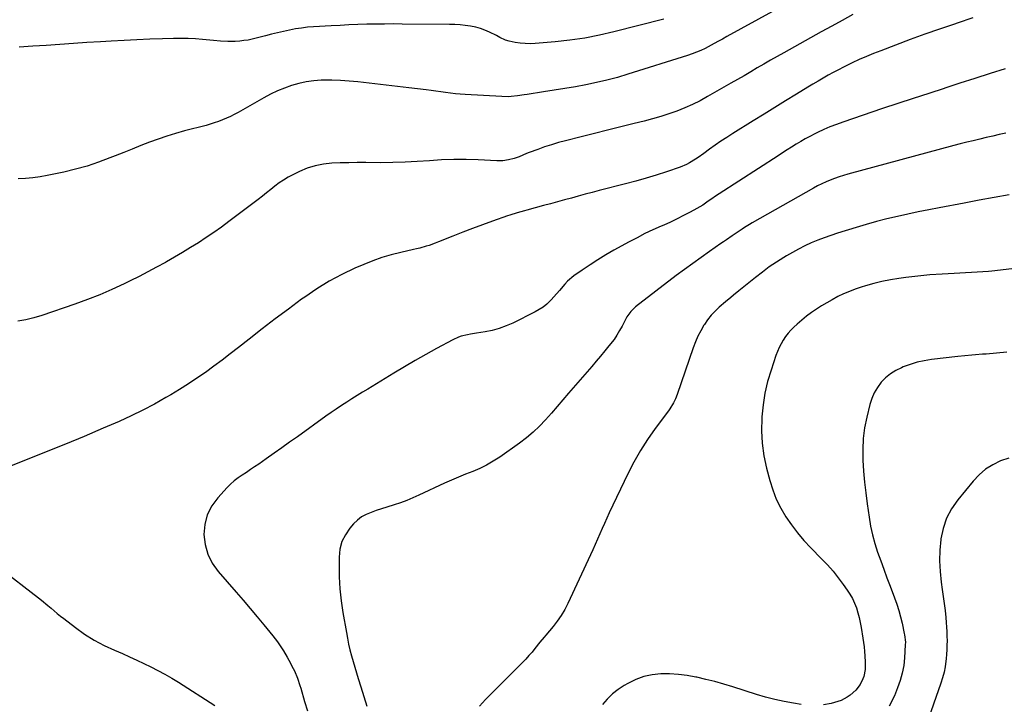
# Model space of a CAD drawing. Units: inches. Extents: x 1825431 to 1830819, y 442185 to 447517.
# Drawn here: x 1826778 to 1827371, y 445107 to 445519 of the extents above; entities that cross this region are included whole.
import ezdxf

# ---------------------------------------------------------------- set-up
doc = ezdxf.new("R2010")
doc.units = ezdxf.units.IN
doc.header["$MEASUREMENT"] = 0
doc.layers.add('7', color=7, linetype='Continuous')
doc.layers.add('8', color=7, linetype='Continuous')

msp = doc.modelspace()

# ---------------------------------------------------------------- linework, layer by layer
at = {"layer": '7', "color": 18}
for points in [[(1827258.56, 445538.77, 2046), (1827203.62, 445508.44, 2046), (1827200.96, 445506.95, 2046), (1827198.33, 445505.42, 2046), (1827194.33, 445503.21, 2046), (1827190.6, 445501.35, 2046), (1827188.03, 445500.15, 2046), (1827185.42, 445499.04, 2046), (1827182.77, 445498.04, 2046), (1827180.08, 445497.12, 2046), (1827144, 445485.75, 2046), (1827137.79, 445483.91, 2046), (1827131.55, 445482.22, 2046), (1827125.25, 445480.75, 2046), (1827118.91, 445479.43, 2046), (1827112.54, 445478.26, 2046), (1827106.16, 445477.14, 2046), (1827099.77, 445476.1, 2046), (1827093.36, 445475.12, 2046), (1827083.53, 445473.68, 2046), (1827081.61, 445473.4, 2046), (1827077.78, 445472.85, 2046), (1827073.95, 445472.38, 2046), (1827072.02, 445472.25, 2046), (1827068.17, 445472.29, 2046), (1827046.24, 445473.53, 2046), (1827043.28, 445473.74, 2046), (1827040.33, 445474.01, 2046), (1827037.39, 445474.36, 2046), (1827034.45, 445474.78, 2046), (1827031.52, 445475.22, 2046), (1827028.58, 445475.64, 2046), (1827025.64, 445476.02, 2046), (1827022.7, 445476.38, 2046), (1827012.27, 445477.61, 2046), (1827005.44, 445478.41, 2046), (1826998.6, 445479.22, 2046), (1826991.76, 445480.02, 2046), (1826984.92, 445480.81, 2046), (1826981.58, 445481.2, 2046), (1826976.41, 445481.7, 2046), (1826971.23, 445482.05, 2046), (1826966.03, 445482.19, 2046), (1826960.83, 445482.19, 2046), (1826959.6, 445482.16, 2046), (1826955.05, 445481.86, 2046), (1826950.54, 445481.28, 2046), (1826946.11, 445480.3, 2046), (1826941.73, 445479.05, 2046), (1826937.43, 445477.47, 2046), (1826933.21, 445475.72, 2046), (1826929.09, 445473.74, 2046), (1826925.05, 445471.6, 2046), (1826909.54, 445462.81, 2046), (1826907.25, 445461.57, 2046), (1826904.92, 445460.39, 2046), (1826902.55, 445459.3, 2046), (1826900.15, 445458.28, 2046), (1826897.71, 445457.35, 2046), (1826895.25, 445456.49, 2046), (1826892.75, 445455.72, 2046), (1826890.24, 445455.02, 2046), (1826877.29, 445451.68, 2046), (1826871.95, 445450.2, 2046), (1826866.64, 445448.59, 2046), (1826861.4, 445446.79, 2046), (1826856.2, 445444.87, 2046), (1826851.03, 445442.84, 2046), (1826845.86, 445440.8, 2046), (1826840.71, 445438.75, 2046), (1826835.55, 445436.68, 2046), (1826832.35, 445435.39, 2046), (1826825.54, 445432.85, 2046), (1826818.66, 445430.55, 2046), (1826811.68, 445428.61, 2046), (1826804.61, 445426.9, 2046), (1826794.75, 445424.79, 2046), (1826790.38, 445424, 2046), (1826786, 445423.38, 2046), (1826781.58, 445423.04, 2046), (1826777.14, 445422.87, 2046)], [(1827351.7, 445519.65, 2042), (1827342.25, 445516.53, 2042), (1827340.64, 445516, 2042), (1827331.73, 445512.96, 2042), (1827322.84, 445509.86, 2042), (1827314, 445506.64, 2042), (1827305.18, 445503.34, 2042), (1827296.3, 445499.96, 2042), (1827291.96, 445498.25, 2042), (1827287.66, 445496.46, 2042), (1827283.4, 445494.57, 2042), (1827279.17, 445492.61, 2042), (1827277.1, 445491.62, 2042), (1827273.94, 445490.07, 2042), (1827270.81, 445488.48, 2042), (1827267.71, 445486.83, 2042), (1827264.63, 445485.14, 2042), (1827261.57, 445483.4, 2042), (1827258.53, 445481.64, 2042), (1827255.5, 445479.85, 2042), (1827252.49, 445478.04, 2042), (1827245.5, 445473.79, 2042), (1827239.01, 445469.83, 2042), (1827232.52, 445465.85, 2042), (1827226.06, 445461.85, 2042), (1827219.6, 445457.83, 2042), (1827207.2, 445450.07, 2042), (1827203.66, 445447.8, 2042), (1827200.15, 445445.49, 2042), (1827196.69, 445443.11, 2042), (1827193.27, 445440.67, 2042), (1827189.81, 445438.16, 2042), (1827186.44, 445435.77, 2042), (1827184.74, 445434.61, 2042), (1827181.26, 445432.41, 2042), (1827179.45, 445431.45, 2042), (1827175.66, 445429.9, 2042), (1827167.34, 445427.11, 2042), (1827161.21, 445425.12, 2042), (1827155.05, 445423.23, 2042), (1827148.85, 445421.48, 2042), (1827142.62, 445419.82, 2042), (1827126.77, 445415.77, 2042), (1827122.59, 445414.69, 2042), (1827118.42, 445413.59, 2042), (1827114.25, 445412.46, 2042), (1827110.09, 445411.31, 2042), (1827105.93, 445410.15, 2042), (1827101.76, 445409, 2042), (1827097.6, 445407.86, 2042), (1827093.43, 445406.73, 2042), (1827083.38, 445404.01, 2042), (1827081.92, 445403.61, 2042), (1827077.52, 445402.41, 2042), (1827073.16, 445401.09, 2042), (1827071.72, 445400.6, 2042), (1827062.58, 445397.4, 2042), (1827056.59, 445395.26, 2042), (1827050.63, 445393.05, 2042), (1827044.7, 445390.76, 2042), (1827038.79, 445388.41, 2042), (1827030.07, 445384.86, 2042), (1827028.23, 445384.15, 2042), (1827024.52, 445382.84, 2042), (1827022.64, 445382.25, 2042), (1827018.84, 445381.19, 2042), (1827016.93, 445380.72, 2042), (1827015.01, 445380.27, 2042), (1827007.39, 445378.58, 2042), (1827001.71, 445377.15, 2042), (1826996.1, 445375.5, 2042), (1826990.6, 445373.53, 2042), (1826985.16, 445371.34, 2042), (1826979.88, 445369.04, 2042), (1826972, 445365.29, 2042), (1826964.31, 445361.22, 2042), (1826956.9, 445356.65, 2042), (1826949.68, 445351.76, 2042), (1826947.8, 445350.4, 2042), (1826939.82, 445344.53, 2042), (1826931.89, 445338.6, 2042), (1826924.02, 445332.58, 2042), (1826916.21, 445326.49, 2042), (1826909.76, 445321.4, 2042), (1826904.85, 445317.58, 2042), (1826899.91, 445313.81, 2042), (1826894.93, 445310.1, 2042), (1826889.9, 445306.44, 2042), (1826884.81, 445302.88, 2042), (1826879.65, 445299.43, 2042), (1826874.39, 445296.13, 2042), (1826869.06, 445292.93, 2042), (1826866.13, 445291.22, 2042), (1826859.23, 445287.36, 2042), (1826852.24, 445283.67, 2042), (1826845.13, 445280.23, 2042), (1826837.94, 445276.95, 2042), (1826828.36, 445272.78, 2042), (1826817, 445267.92, 2042), (1826805.61, 445263.16, 2042), (1826794.15, 445258.53, 2042), (1826782.66, 445254, 2042), (1826764.72, 445247.07, 2042)], [(1827279.52, 445521.66, 2044), (1827273.15, 445518.19, 2044), (1827266.78, 445514.71, 2044), (1827260.43, 445511.21, 2044), (1827254.08, 445507.7, 2044), (1827237.87, 445498.72, 2044), (1827233.87, 445496.47, 2044), (1827229.89, 445494.21, 2044), (1827225.93, 445491.9, 2044), (1827221.98, 445489.57, 2044), (1827218.04, 445487.23, 2044), (1827214.09, 445484.91, 2044), (1827210.12, 445482.62, 2044), (1827206.15, 445480.34, 2044), (1827192.04, 445472.3, 2044), (1827187.54, 445469.88, 2044), (1827182.96, 445467.61, 2044), (1827178.29, 445465.55, 2044), (1827173.54, 445463.65, 2044), (1827168.71, 445461.94, 2044), (1827163.85, 445460.35, 2044), (1827158.94, 445458.93, 2044), (1827153.99, 445457.63, 2044), (1827147.93, 445456.15, 2044), (1827139.92, 445454.19, 2044), (1827131.92, 445452.21, 2044), (1827123.93, 445450.2, 2044), (1827115.94, 445448.18, 2044), (1827106.48, 445445.78, 2044), (1827102.27, 445444.63, 2044), (1827098.09, 445443.4, 2044), (1827093.96, 445442.03, 2044), (1827089.85, 445440.58, 2044), (1827084.71, 445438.66, 2044), (1827083.2, 445438.08, 2044), (1827078.74, 445436.17, 2044), (1827075.74, 445435.01, 2044), (1827072.33, 445434.19, 2044), (1827068.85, 445433.78, 2044), (1827067.09, 445433.72, 2044), (1827065.34, 445433.75, 2044), (1827054.08, 445434.28, 2044), (1827046.73, 445434.48, 2044), (1827039.38, 445434.49, 2044), (1827032.03, 445434.21, 2044), (1827024.69, 445433.74, 2044), (1827017.35, 445433.22, 2044), (1827010.01, 445432.84, 2044), (1827002.65, 445432.64, 2044), (1826995.29, 445432.58, 2044), (1826986.38, 445432.63, 2044), (1826981.26, 445432.61, 2044), (1826976.15, 445432.55, 2044), (1826971.03, 445432.41, 2044), (1826965.92, 445432.21, 2044), (1826960.89, 445431.67, 2044), (1826955.96, 445430.73, 2044), (1826951.18, 445429.19, 2044), (1826946.51, 445427.25, 2044), (1826942.46, 445425.27, 2044), (1826939.64, 445423.77, 2044), (1826936.89, 445422.15, 2044), (1826934.26, 445420.35, 2044), (1826931.71, 445418.43, 2044), (1826929.2, 445416.42, 2044), (1826926.68, 445414.44, 2044), (1826924.15, 445412.47, 2044), (1826921.6, 445410.52, 2044), (1826904.01, 445397.15, 2044), (1826899.51, 445393.83, 2044), (1826894.97, 445390.59, 2044), (1826890.34, 445387.47, 2044), (1826885.65, 445384.43, 2044), (1826880.9, 445381.49, 2044), (1826876.13, 445378.59, 2044), (1826871.31, 445375.75, 2044), (1826866.47, 445372.96, 2044), (1826865.77, 445372.57, 2044), (1826860.54, 445369.66, 2044), (1826855.26, 445366.82, 2044), (1826849.94, 445364.08, 2044), (1826844.58, 445361.41, 2044), (1826840.93, 445359.63, 2044), (1826833.65, 445356.26, 2044), (1826826.31, 445353.08, 2044), (1826818.84, 445350.18, 2044), (1826811.3, 445347.47, 2044), (1826791.37, 445340.72, 2044), (1826786.65, 445339.29, 2044), (1826781.87, 445338.08, 2044), (1826777.03, 445337.2, 2044)], [(1827165.75, 445518.97, 2048), (1827135.72, 445511.23, 2048), (1827126.95, 445509.21, 2048), (1827118.13, 445507.49, 2048), (1827109.23, 445506.22, 2048), (1827100.28, 445505.25, 2048), (1827088.38, 445504.26, 2048), (1827085.35, 445504.14, 2048), (1827082.33, 445504.19, 2048), (1827079.33, 445504.49, 2048), (1827076.34, 445504.96, 2048), (1827072.77, 445505.68, 2048), (1827070.43, 445506.34, 2048), (1827067.15, 445507.91, 2048), (1827064.98, 445509.03, 2048), (1827060.81, 445511.11, 2048), (1827058.13, 445512.28, 2048), (1827055.39, 445513.29, 2048), (1827052.58, 445514.04, 2048), (1827049.33, 445514.69, 2048), (1827046.23, 445515.1, 2048), (1827043.12, 445515.43, 2048), (1827040, 445515.62, 2048), (1827036.87, 445515.72, 2048), (1827008.35, 445515.99, 2048), (1827003, 445516.01, 2048), (1826997.64, 445516, 2048), (1826992.29, 445515.92, 2048), (1826986.94, 445515.81, 2048), (1826981.59, 445515.64, 2048), (1826976.24, 445515.44, 2048), (1826970.89, 445515.19, 2048), (1826965.54, 445514.91, 2048), (1826955.02, 445514.3, 2048), (1826951.35, 445514, 2048), (1826947.7, 445513.59, 2048), (1826944.07, 445513.01, 2048), (1826940.45, 445512.31, 2048), (1826936.85, 445511.5, 2048), (1826933.26, 445510.66, 2048), (1826929.68, 445509.79, 2048), (1826926.1, 445508.88, 2048), (1826920.47, 445507.42, 2048), (1826918.03, 445506.85, 2048), (1826915.57, 445506.36, 2048), (1826913.1, 445506, 2048), (1826910.61, 445505.72, 2048), (1826907.78, 445505.53, 2048), (1826903.42, 445505.5, 2048), (1826899.06, 445505.77, 2048), (1826894.7, 445506.13, 2048), (1826892.52, 445506.32, 2048), (1826888.17, 445506.71, 2048), (1826883.82, 445507.02, 2048), (1826879.46, 445507.23, 2048), (1826875.1, 445507.29, 2048), (1826870.73, 445507.25, 2048), (1826864.05, 445507.06, 2048), (1826856.35, 445506.81, 2048), (1826848.65, 445506.51, 2048), (1826840.95, 445506.13, 2048), (1826833.25, 445505.7, 2048), (1826826.73, 445505.31, 2048), (1826818.58, 445504.8, 2048), (1826810.43, 445504.28, 2048), (1826802.29, 445503.73, 2048), (1826794.14, 445503.17, 2048), (1826786, 445502.61, 2048), (1826777.85, 445502.09, 2048)], [(1827371.5, 445450.38, 2038), (1827367.58, 445449.47, 2038), (1827363.66, 445448.56, 2038), (1827359.74, 445447.65, 2038), (1827355.82, 445446.73, 2038), (1827351.9, 445445.8, 2038), (1827348, 445444.84, 2038), (1827344.1, 445443.84, 2038), (1827340.2, 445442.81, 2038), (1827276.56, 445425.71, 2038), (1827273.87, 445424.93, 2038), (1827271.19, 445424.09, 2038), (1827268.55, 445423.14, 2038), (1827265.94, 445422.12, 2038), (1827263.36, 445421.01, 2038), (1827260.81, 445419.83, 2038), (1827258.31, 445418.56, 2038), (1827255.85, 445417.22, 2038), (1827218.89, 445396.3, 2038), (1827217.36, 445395.41, 2038), (1827214.33, 445393.57, 2038), (1827212.84, 445392.62, 2038), (1827209.89, 445390.66, 2038), (1827206.97, 445388.66, 2038), (1827203.37, 445386.16, 2038), (1827201.74, 445385.03, 2038), (1827200.11, 445383.9, 2038), (1827193.21, 445379.13, 2038), (1827188.16, 445375.59, 2038), (1827183.15, 445371.99, 2038), (1827178.19, 445368.32, 2038), (1827173.26, 445364.6, 2038), (1827148.68, 445345.76, 2038), (1827145.82, 445343.05, 2038), (1827143.51, 445339.86, 2038), (1827142.85, 445338.72, 2038), (1827140.63, 445334.29, 2038), (1827139.15, 445331.53, 2038), (1827137.55, 445328.85, 2038), (1827135.77, 445326.28, 2038), (1827132.73, 445322.41, 2038), (1827130.16, 445319.3, 2038), (1827127.57, 445316.2, 2038), (1827124.96, 445313.12, 2038), (1827122.34, 445310.05, 2038), (1827108.45, 445293.87, 2038), (1827105, 445289.87, 2038), (1827101.55, 445285.88, 2038), (1827098.08, 445281.9, 2038), (1827094.6, 445277.92, 2038), (1827090.98, 445274.1, 2038), (1827087.2, 445270.46, 2038), (1827083.17, 445267.09, 2038), (1827078.98, 445263.92, 2038), (1827066.98, 445255.49, 2038), (1827063.11, 445252.98, 2038), (1827059.13, 445250.68, 2038), (1827055, 445248.68, 2038), (1827050.75, 445246.88, 2038), (1827046.45, 445245.19, 2038), (1827042.16, 445243.44, 2038), (1827037.92, 445241.59, 2038), (1827033.71, 445239.69, 2038), (1827018.39, 445232.54, 2038), (1827014.73, 445230.92, 2038), (1827011.03, 445229.39, 2038), (1827007.27, 445228, 2038), (1827003.48, 445226.71, 2038), (1826998.96, 445225.26, 2038), (1826995.84, 445224.25, 2038), (1826992.73, 445223.23, 2038), (1826989.62, 445222.21, 2038), (1826986.66, 445220.96, 2038), (1826983.88, 445219.43, 2038), (1826981.39, 445217.47, 2038), (1826979.09, 445215.23, 2038), (1826976.88, 445212.71, 2038), (1826974.14, 445208.78, 2038), (1826972.03, 445204.62, 2038), (1826970.86, 445200.1, 2038), (1826970.32, 445195.34, 2038), (1826970.3, 445190.73, 2038), (1826970.45, 445183.48, 2038), (1826970.86, 445176.26, 2038), (1826971.64, 445169.06, 2038), (1826972.66, 445161.89, 2038), (1826974.69, 445149.94, 2038), (1826975.34, 445146.42, 2038), (1826976.06, 445142.91, 2038), (1826976.89, 445139.42, 2038), (1826977.79, 445135.95, 2038), (1826978.76, 445132.5, 2038), (1826979.75, 445129.05, 2038), (1826980.78, 445125.61, 2038), (1826981.83, 445122.19, 2038), (1826983.35, 445117.32, 2038), (1826985.18, 445111.46, 2038), (1826987.01, 445105.6, 2038)], [(1827373.54, 445413.27, 2036), (1827364.51, 445411.6, 2036), (1827355.49, 445409.93, 2036), (1827346.47, 445408.25, 2036), (1827331.46, 445405.45, 2036), (1827325.14, 445404.23, 2036), (1827318.84, 445402.97, 2036), (1827312.55, 445401.63, 2036), (1827306.27, 445400.24, 2036), (1827300.02, 445398.75, 2036), (1827293.79, 445397.16, 2036), (1827287.6, 445395.43, 2036), (1827281.44, 445393.6, 2036), (1827270.26, 445390.15, 2036), (1827266.25, 445388.84, 2036), (1827262.29, 445387.44, 2036), (1827258.37, 445385.9, 2036), (1827254.48, 445384.28, 2036), (1827250.66, 445382.51, 2036), (1827246.89, 445380.64, 2036), (1827243.2, 445378.62, 2036), (1827239.56, 445376.51, 2036), (1827237.9, 445375.5, 2036), (1827233.53, 445372.71, 2036), (1827229.24, 445369.82, 2036), (1827225.07, 445366.76, 2036), (1827220.97, 445363.59, 2036), (1827213.99, 445357.96, 2036), (1827210.79, 445355.38, 2036), (1827207.6, 445352.79, 2036), (1827206.01, 445351.49, 2036), (1827202.86, 445348.86, 2036), (1827199.12, 445345.67, 2036), (1827196.6, 445343.29, 2036), (1827194.24, 445340.78, 2036), (1827192.11, 445338.07, 2036), (1827190.13, 445335.22, 2036), (1827189.83, 445334.74, 2036), (1827187.94, 445331.49, 2036), (1827186.22, 445328.16, 2036), (1827184.73, 445324.72, 2036), (1827183.39, 445321.21, 2036), (1827173.84, 445293.08, 2036), (1827172.82, 445290.5, 2036), (1827171.56, 445288.02, 2036), (1827169.32, 445284.49, 2036), (1827168.51, 445283.36, 2036), (1827160.59, 445272.69, 2036), (1827156, 445266.12, 2036), (1827151.67, 445259.39, 2036), (1827147.75, 445252.42, 2036), (1827144.09, 445245.28, 2036), (1827132.91, 445221.82, 2036), (1827131.45, 445218.7, 2036), (1827130.01, 445215.56, 2036), (1827128.62, 445212.4, 2036), (1827127.25, 445209.23, 2036), (1827125.88, 445206.06, 2036), (1827124.49, 445202.9, 2036), (1827123.07, 445199.75, 2036), (1827121.63, 445196.62, 2036), (1827108.02, 445167.43, 2036), (1827106.11, 445163.74, 2036), (1827104.02, 445160.18, 2036), (1827101.66, 445156.79, 2036), (1827099.1, 445153.52, 2036), (1827094.72, 445148.37, 2036), (1827093.71, 445147.17, 2036), (1827091.2, 445144.16, 2036), (1827088.21, 445140.34, 2036), (1827086.43, 445138.16, 2036), (1827084.61, 445136.02, 2036), (1827082.71, 445133.95, 2036), (1827080.75, 445131.93, 2036), (1827058.38, 445109.56, 2036), (1827054.8, 445105.51, 2036)], [(1827378.58, 445369.02, 2034), (1827363.23, 445367.23, 2034), (1827361.14, 445367.03, 2034), (1827357.65, 445366.81, 2034), (1827340.43, 445365.99, 2034), (1827333.16, 445365.56, 2034), (1827325.89, 445365, 2034), (1827318.64, 445364.27, 2034), (1827311.4, 445363.42, 2034), (1827307.13, 445362.86, 2034), (1827302.06, 445362.07, 2034), (1827297.02, 445361.11, 2034), (1827292.04, 445359.9, 2034), (1827287.1, 445358.51, 2034), (1827284.55, 445357.73, 2034), (1827280.94, 445356.51, 2034), (1827277.39, 445355.17, 2034), (1827273.92, 445353.65, 2034), (1827270.49, 445352, 2034), (1827267.02, 445350.14, 2034), (1827263.82, 445348.34, 2034), (1827260.67, 445346.44, 2034), (1827257.57, 445344.47, 2034), (1827254.55, 445342.38, 2034), (1827251.6, 445340.2, 2034), (1827248.77, 445337.86, 2034), (1827246.01, 445335.44, 2034), (1827244.06, 445333.63, 2034), (1827242.26, 445331.82, 2034), (1827240.56, 445329.93, 2034), (1827239.01, 445327.91, 2034), (1827237.57, 445325.81, 2034), (1827236.28, 445323.6, 2034), (1827235.11, 445321.34, 2034), (1827234.1, 445319.01, 2034), (1827233.21, 445316.62, 2034), (1827230.25, 445307.77, 2034), (1827228.23, 445300.87, 2034), (1827226.58, 445293.89, 2034), (1827225.47, 445286.8, 2034), (1827224.73, 445279.65, 2034), (1827224.68, 445278.85, 2034), (1827224.56, 445271.27, 2034), (1827224.92, 445263.75, 2034), (1827226, 445256.29, 2034), (1827227.56, 445248.87, 2034), (1827229.52, 445241.41, 2034), (1827231.31, 445235.68, 2034), (1827233.45, 445230.11, 2034), (1827236.1, 445224.76, 2034), (1827239.1, 445219.57, 2034), (1827242.52, 445214.61, 2034), (1827246.13, 445209.81, 2034), (1827250.05, 445205.25, 2034), (1827254.16, 445200.86, 2034), (1827260.73, 445194.26, 2034), (1827264.22, 445190.58, 2034), (1827267.57, 445186.79, 2034), (1827270.74, 445182.84, 2034), (1827273.77, 445178.78, 2034), (1827276.11, 445175.47, 2034), (1827277.76, 445172.92, 2034), (1827279.25, 445170.29, 2034), (1827280.51, 445167.54, 2034), (1827281.61, 445164.71, 2034), (1827282.52, 445161.8, 2034), (1827283.32, 445158.86, 2034), (1827283.98, 445155.89, 2034), (1827284.53, 445152.9, 2034), (1827285.56, 445146.45, 2034), (1827285.94, 445143.83, 2034), (1827286.26, 445141.21, 2034), (1827286.52, 445138.58, 2034), (1827286.73, 445135.94, 2034), (1827286.94, 445132.14, 2034), (1827286.86, 445127.72, 2034), (1827286.02, 445123.42, 2034), (1827285.53, 445122.04, 2034), (1827283.95, 445118.63, 2034), (1827281.36, 445115.13, 2034), (1827277.86, 445112.16, 2034), (1827276.13, 445111.01, 2034), (1827272.44, 445109.11, 2034), (1827270.49, 445108.36, 2034), (1827266.5, 445107.22, 2034), (1827261.84, 445106.43, 2034)], [(1827372.08, 445318.54, 2032), (1827359.71, 445317.47, 2032), (1827357.58, 445317.29, 2032), (1827353.32, 445316.93, 2032), (1827351.19, 445316.75, 2032), (1827346.94, 445316.36, 2032), (1827342.69, 445315.91, 2032), (1827326.88, 445314.1, 2032), (1827322.5, 445313.41, 2032), (1827318.19, 445312.48, 2032), (1827313.96, 445311.2, 2032), (1827309.8, 445309.68, 2032), (1827308.7, 445309.22, 2032), (1827305.3, 445307.52, 2032), (1827302.1, 445305.54, 2032), (1827299.22, 445303.13, 2032), (1827296.54, 445300.43, 2032), (1827294.28, 445297.38, 2032), (1827292.33, 445294.16, 2032), (1827290.86, 445290.71, 2032), (1827289.7, 445287.09, 2032), (1827287.86, 445279.5, 2032), (1827286.6, 445273.08, 2032), (1827285.73, 445266.62, 2032), (1827285.44, 445260.11, 2032), (1827285.53, 445253.57, 2032), (1827285.99, 445247.01, 2032), (1827286.56, 445240.46, 2032), (1827287.29, 445233.92, 2032), (1827288.12, 445227.4, 2032), (1827289.25, 445219.32, 2032), (1827290.17, 445213.96, 2032), (1827291.3, 445208.66, 2032), (1827292.75, 445203.43, 2032), (1827294.42, 445198.26, 2032), (1827296.26, 445193.13, 2032), (1827298.11, 445188.01, 2032), (1827300, 445182.9, 2032), (1827301.91, 445177.79, 2032), (1827304.54, 445170.83, 2032), (1827305.87, 445167.05, 2032), (1827307.09, 445163.24, 2032), (1827308.15, 445159.39, 2032), (1827309.1, 445155.5, 2032), (1827310.45, 445149.38, 2032), (1827310.62, 445148.52, 2032), (1827311.09, 445144.19, 2032), (1827311.05, 445142.45, 2032), (1827310.59, 445134.76, 2032), (1827310.08, 445130.1, 2032), (1827309.27, 445125.51, 2032), (1827308.01, 445121.02, 2032), (1827306.45, 445116.59, 2032), (1827304.51, 445111.89, 2032), (1827301.33, 445105.53, 2032)], [(1826765.32, 445189.21, 2042), (1826789.38, 445170.85, 2042), (1826791.32, 445169.33, 2042), (1826795.14, 445166.2, 2042), (1826797, 445164.58, 2042), (1826800.76, 445161.37, 2042), (1826802.68, 445159.83, 2042), (1826804.63, 445158.31, 2042), (1826811.63, 445152.97, 2042), (1826817.22, 445149.02, 2042), (1826822.98, 445145.36, 2042), (1826829, 445142.15, 2042), (1826835.19, 445139.23, 2042), (1826839.93, 445137.2, 2042), (1826844.27, 445135.3, 2042), (1826848.59, 445133.35, 2042), (1826852.88, 445131.34, 2042), (1826857.14, 445129.27, 2042), (1826861.35, 445127.1, 2042), (1826865.51, 445124.84, 2042), (1826869.59, 445122.44, 2042), (1826873.62, 445119.96, 2042), (1826895.57, 445105.92, 2042)], [(1827248.38, 445106.54, 2034), (1827243.78, 445107.32, 2034), (1827238.15, 445108.4, 2034), (1827232.56, 445109.63, 2034), (1827227.02, 445111.09, 2034), (1827221.52, 445112.71, 2034), (1827207.35, 445117.21, 2034), (1827201.95, 445118.84, 2034), (1827196.53, 445120.36, 2034), (1827191.06, 445121.71, 2034), (1827185.57, 445122.96, 2034), (1827184.92, 445123.1, 2034), (1827179.71, 445124.01, 2034), (1827174.48, 445124.67, 2034), (1827169.21, 445124.96, 2034), (1827163.92, 445125.01, 2034), (1827158.72, 445124.46, 2034), (1827153.67, 445123.42, 2034), (1827148.84, 445121.63, 2034), (1827144.15, 445119.34, 2034), (1827141.94, 445118.04, 2034), (1827138.29, 445115.61, 2034), (1827134.85, 445112.93, 2034), (1827131.73, 445109.88, 2034), (1827128.83, 445106.58, 2034)]]:
    msp.add_polyline3d(points, dxfattribs=at)
at = {"layer": '8', "color": 18}
for points in [[(1827371.17, 445489, 2040), (1827362.08, 445486.13, 2040), (1827353, 445483.24, 2040), (1827343.92, 445480.34, 2040), (1827334.85, 445477.43, 2040), (1827334.42, 445477.29, 2040), (1827325.15, 445474.28, 2040), (1827315.88, 445471.24, 2040), (1827306.62, 445468.17, 2040), (1827297.37, 445465.07, 2040), (1827273.46, 445457, 2040), (1827269.58, 445455.6, 2040), (1827265.73, 445454.1, 2040), (1827261.95, 445452.44, 2040), (1827258.21, 445450.68, 2040), (1827256.54, 445449.85, 2040), (1827253.7, 445448.38, 2040), (1827250.88, 445446.87, 2040), (1827248.1, 445445.28, 2040), (1827245.35, 445443.63, 2040), (1827242.63, 445441.94, 2040), (1827239.92, 445440.23, 2040), (1827237.22, 445438.51, 2040), (1827234.52, 445436.78, 2040), (1827199.14, 445413.87, 2040), (1827197.46, 445412.76, 2040), (1827194.13, 445410.5, 2040), (1827192.49, 445409.35, 2040), (1827189.15, 445407.11, 2040), (1827185.69, 445405.07, 2040), (1827181.54, 445402.78, 2040), (1827177.67, 445400.73, 2040), (1827173.77, 445398.74, 2040), (1827169.81, 445396.87, 2040), (1827165.81, 445395.07, 2040), (1827164.08, 445394.32, 2040), (1827159.22, 445392.14, 2040), (1827154.41, 445389.87, 2040), (1827149.66, 445387.46, 2040), (1827144.96, 445384.97, 2040), (1827135.68, 445379.88, 2040), (1827130.82, 445377.1, 2040), (1827126.02, 445374.21, 2040), (1827121.33, 445371.16, 2040), (1827116.7, 445368, 2040), (1827111.63, 445364.4, 2040), (1827107.8, 445361.25, 2040), (1827106.08, 445359.46, 2040), (1827102.89, 445355.63, 2040), (1827099.62, 445351.85, 2040), (1827097.92, 445350.02, 2040), (1827095.33, 445347.53, 2040), (1827093.14, 445345.74, 2040), (1827090.78, 445344.18, 2040), (1827088.3, 445342.78, 2040), (1827074.91, 445336.11, 2040), (1827070.86, 445334.32, 2040), (1827066.73, 445332.79, 2040), (1827062.48, 445331.65, 2040), (1827058.14, 445330.76, 2040), (1827053.04, 445329.96, 2040), (1827049.35, 445329.33, 2040), (1827047.52, 445328.97, 2040), (1827043.89, 445328.12, 2040), (1827042.12, 445327.55, 2040), (1827038.74, 445326.01, 2040), (1827029.02, 445320.74, 2040), (1827022.54, 445317.16, 2040), (1827016.1, 445313.51, 2040), (1827009.71, 445309.77, 2040), (1827003.36, 445305.97, 2040), (1826987.65, 445296.4, 2040), (1826984.45, 445294.44, 2040), (1826981.25, 445292.47, 2040), (1826978.07, 445290.48, 2040), (1826974.89, 445288.48, 2040), (1826971.74, 445286.44, 2040), (1826968.61, 445284.37, 2040), (1826965.52, 445282.24, 2040), (1826962.45, 445280.08, 2040), (1826945.23, 445267.73, 2040), (1826940.56, 445264.39, 2040), (1826935.87, 445261.06, 2040), (1826931.17, 445257.74, 2040), (1826926.47, 445254.44, 2040), (1826921.94, 445251.27, 2040), (1826919.48, 445249.58, 2040), (1826917.01, 445247.91, 2040), (1826914.51, 445246.27, 2040), (1826912, 445244.66, 2040), (1826909.56, 445242.98, 2040), (1826907.21, 445241.17, 2040), (1826905.01, 445239.19, 2040), (1826902.91, 445237.09, 2040), (1826897.26, 445230.98, 2040), (1826893.67, 445226.03, 2040), (1826890.93, 445220.76, 2040), (1826889.48, 445214.99, 2040), (1826888.89, 445208.91, 2040), (1826889.68, 445202.8, 2040), (1826891.25, 445197, 2040), (1826894, 445191.65, 2040), (1826897.54, 445186.61, 2040), (1826908.43, 445174.16, 2040), (1826912.66, 445169.28, 2040), (1826916.85, 445164.37, 2040), (1826921, 445159.42, 2040), (1826925.12, 445154.44, 2040), (1826930.54, 445147.83, 2040), (1826933.21, 445144.38, 2040), (1826935.7, 445140.79, 2040), (1826936.87, 445138.94, 2040), (1826939.08, 445135.17, 2040), (1826940.13, 445133.25, 2040), (1826942.71, 445128.34, 2040), (1826943.42, 445126.92, 2040), (1826945.25, 445122.52, 2040), (1826946.75, 445117.99, 2040), (1826947.21, 445116.47, 2040), (1826949.58, 445108.4, 2040), (1826951.24, 445102.84, 2040)], [(1827373.27, 445254.88, 2030), (1827368.32, 445253.13, 2030), (1827363.68, 445250.82, 2030), (1827359.34, 445248.1, 2030), (1827355.47, 445244.76, 2030), (1827351.89, 445241, 2030), (1827342.63, 445229.65, 2030), (1827338.95, 445224.27, 2030), (1827335.92, 445218.62, 2030), (1827333.87, 445212.54, 2030), (1827332.47, 445206.18, 2030), (1827332.43, 445205.83, 2030), (1827331.85, 445199.42, 2030), (1827331.64, 445193.02, 2030), (1827331.97, 445186.63, 2030), (1827332.67, 445180.23, 2030), (1827333.33, 445175.87, 2030), (1827333.94, 445171.66, 2030), (1827334.49, 445167.43, 2030), (1827334.97, 445163.2, 2030), (1827335.4, 445158.96, 2030), (1827335.68, 445155.94, 2030), (1827335.89, 445153.21, 2030), (1827336.06, 445150.47, 2030), (1827336.14, 445147.74, 2030), (1827336.18, 445144.99, 2030), (1827336.14, 445142.25, 2030), (1827336.05, 445139.52, 2030), (1827335.86, 445136.79, 2030), (1827335.63, 445134.06, 2030), (1827335.49, 445132.72, 2030), (1827335.02, 445129.35, 2030), (1827334.4, 445126.01, 2030), (1827333.54, 445122.73, 2030), (1827332.53, 445119.48, 2030), (1827320.61, 445085.57, 2030)]]:
    msp.add_polyline3d(points, dxfattribs=at)

doc.saveas('drawing.dxf')
